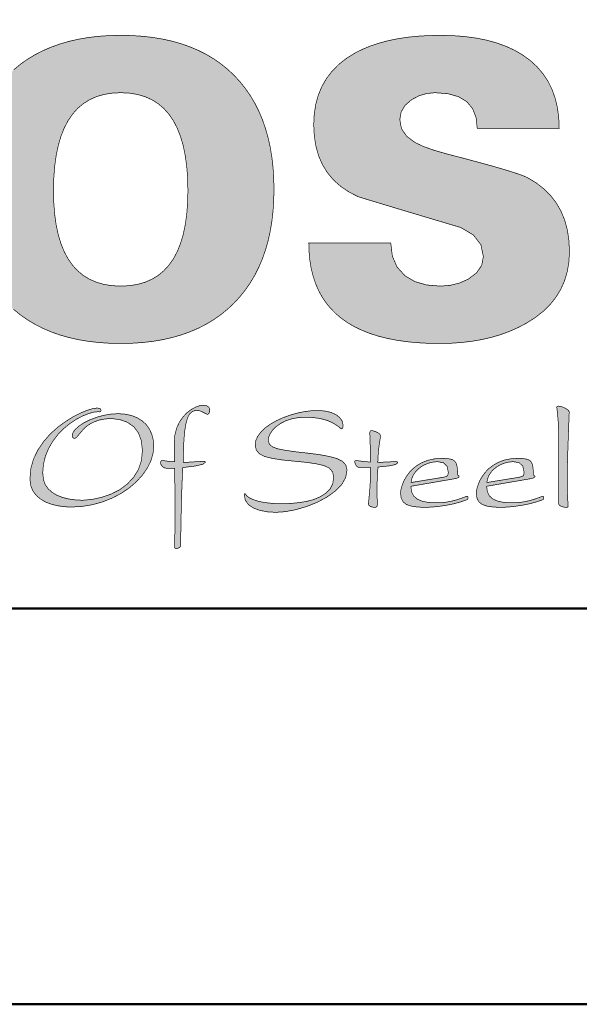
# Model space of a CAD drawing. Units: millimetres. Extents: x 0 to 3150, y -26 to 742.
# Drawn here: x 1826 to 1862, y 0 to 62 of the extents above; entities that cross this region are included whole.
import ezdxf
from ezdxf.enums import TextEntityAlignment as Align

# ---------------------------------------------------------------- set-up
doc = ezdxf.new("R2010")
doc.units = ezdxf.units.MM
doc.layers.add('AM_0', color=7, linetype='Continuous', lineweight=50)
doc.layers.add('AM_BOR', color=7, linetype='Continuous', lineweight=50)
doc.layers.add('AM_12', color=7, linetype='Continuous', lineweight=50, plot=False)
doc.styles.get("Standard").update_dxf_attribs({"font": 'ISOCP.SHX'})

# ---------------------------------------------------------------- blocks, each defined once
blk = doc.blocks.new('DIN_A3_BOS')
at = {"layer": 'AM_12'}
blk.add_lwpolyline([(0, 0), (420, 0), (420, 297), (0, 297)], close=True, dxfattribs=at)
at = {"layer": 'AM_BOR'}
blk.add_lwpolyline([(20, 10), (410, 10), (410, 287), (20, 287)], close=True, dxfattribs=at)
blk = doc.blocks.new('TITLE_BOS')
at = {"layer": 'AM_BOR'}
h = blk.add_hatch(color=256, dxfattribs=at)
h.paths.add_polyline_path([(-101.804, 12.641), (-101.854, 12.898), (-101.939, 13.136), (-102.057, 13.353), (-102.209, 13.55), (-102.395, 13.728), (-102.615, 13.886), (-102.821, 14.001), (-103.042, 14.099), (-103.278, 14.179), (-103.529, 14.241), (-103.796, 14.285), (-104.078, 14.312), (-104.375, 14.321), (-107.956, 14.321), (-107.956, 6.847), (-104.447, 6.847), (-104.14, 6.852), (-103.881, 6.866), (-103.671, 6.889), (-103.386, 6.939), (-103.121, 7.003), (-102.879, 7.081), (-102.657, 7.173), (-102.456, 7.28), (-102.276, 7.401), (-102.118, 7.536), (-101.981, 7.685), (-101.865, 7.848), (-101.769, 8.025), (-101.696, 8.217), (-101.643, 8.422), (-101.611, 8.642), (-101.6, 8.876), (-101.622, 9.175), (-101.685, 9.452), (-101.791, 9.707), (-101.938, 9.939), (-102.128, 10.149), (-102.332, 10.318), (-102.561, 10.461), (-102.815, 10.576), (-103.096, 10.666), (-103.402, 10.729), (-103.071, 10.808), (-102.773, 10.923), (-102.507, 11.072), (-102.273, 11.257), (-102.06, 11.493), (-101.908, 11.756), (-101.817, 12.047), (-101.787, 12.364)])
h.paths.add_polyline_path([(-103.937, 12.353), (-103.909, 12.147), (-103.946, 11.867), (-104.056, 11.648), (-104.24, 11.491), (-104.498, 11.395), (-104.83, 11.36), (-105.886, 11.36), (-105.886, 12.872), (-104.758, 12.872), (-104.54, 12.85), (-104.341, 12.784), (-104.162, 12.675), (-104.021, 12.529)], flags=16)
h.paths.add_polyline_path([(-104.322, 9.884), (-104.141, 9.801), (-103.986, 9.663), (-103.869, 9.487), (-103.798, 9.29), (-103.774, 9.073), (-103.803, 8.843), (-103.889, 8.652), (-104.033, 8.498), (-104.219, 8.386), (-104.433, 8.319), (-104.675, 8.296), (-105.886, 8.296), (-105.886, 9.911), (-104.53, 9.911)], flags=16)
h.paths.add_polyline_path([(-93.603, 12.948), (-93.728, 13.129), (-93.865, 13.3), (-94.013, 13.462), (-94.173, 13.612), (-94.342, 13.75), (-94.522, 13.876), (-94.712, 13.99), (-94.913, 14.092), (-95.123, 14.182), (-95.343, 14.26), (-95.574, 14.326), (-95.815, 14.38), (-96.066, 14.422), (-96.327, 14.452), (-96.599, 14.47), (-96.88, 14.476), (-97.16, 14.47), (-97.43, 14.452), (-97.691, 14.422), (-97.941, 14.379), (-98.181, 14.325), (-98.411, 14.259), (-98.631, 14.18), (-98.841, 14.09), (-99.042, 13.987), (-99.232, 13.873), (-99.412, 13.746), (-99.582, 13.607), (-99.742, 13.456), (-99.892, 13.295), (-100.029, 13.123), (-100.154, 12.941), (-100.268, 12.75), (-100.369, 12.549), (-100.459, 12.338), (-100.537, 12.117), (-100.602, 11.886), (-100.656, 11.645), (-100.698, 11.395), (-100.728, 11.134), (-100.746, 10.864), (-100.752, 10.584), (-100.746, 10.302), (-100.728, 10.031), (-100.698, 9.769), (-100.657, 9.518), (-100.603, 9.276), (-100.538, 9.045), (-100.461, 8.823), (-100.371, 8.612), (-100.27, 8.411), (-100.158, 8.22), (-100.033, 8.039), (-99.896, 7.867), (-99.748, 7.706), (-99.588, 7.556), (-99.418, 7.418), (-99.238, 7.292), (-99.048, 7.178), (-98.848, 7.076), (-98.638, 6.986), (-98.417, 6.908), (-98.186, 6.842), (-97.946, 6.788), (-97.695, 6.746), (-97.433, 6.716), (-97.162, 6.698), (-96.88, 6.692), (-96.6, 6.698), (-96.33, 6.716), (-96.07, 6.746), (-95.82, 6.788), (-95.58, 6.843), (-95.35, 6.909), (-95.13, 6.988), (-94.919, 7.078), (-94.719, 7.181), (-94.529, 7.295), (-94.349, 7.422), (-94.179, 7.561), (-94.018, 7.711), (-93.869, 7.873), (-93.732, 8.045), (-93.606, 8.226), (-93.493, 8.418), (-93.391, 8.619), (-93.302, 8.83), (-93.224, 9.051), (-93.158, 9.282), (-93.105, 9.523), (-93.063, 9.773), (-93.033, 10.034), (-93.015, 10.304), (-93.009, 10.584), (-93.015, 10.866), (-93.033, 11.137), (-93.062, 11.399), (-93.104, 11.65), (-93.158, 11.892), (-93.223, 12.123), (-93.3, 12.344), (-93.389, 12.556), (-93.49, 12.757)])
h.paths.add_polyline_path([(-98.095, 12.488), (-97.967, 12.631), (-97.823, 12.752), (-97.665, 12.851), (-97.491, 12.928), (-97.303, 12.983), (-97.099, 13.016), (-96.88, 13.027), (-96.662, 13.016), (-96.458, 12.983), (-96.269, 12.928), (-96.096, 12.851), (-95.937, 12.752), (-95.794, 12.631), (-95.666, 12.488), (-95.552, 12.323), (-95.454, 12.136), (-95.371, 11.927), (-95.303, 11.696), (-95.251, 11.443), (-95.213, 11.169), (-95.19, 10.872), (-95.183, 10.553), (-95.19, 10.242), (-95.213, 9.953), (-95.251, 9.685), (-95.303, 9.438), (-95.371, 9.213), (-95.454, 9.009), (-95.552, 8.827), (-95.666, 8.666), (-95.794, 8.527), (-95.937, 8.409), (-96.096, 8.313), (-96.269, 8.238), (-96.458, 8.184), (-96.662, 8.152), (-96.88, 8.141), (-97.099, 8.152), (-97.303, 8.184), (-97.491, 8.238), (-97.665, 8.313), (-97.823, 8.409), (-97.967, 8.527), (-98.095, 8.666), (-98.208, 8.827), (-98.306, 9.009), (-98.389, 9.213), (-98.457, 9.438), (-98.51, 9.685), (-98.548, 9.953), (-98.57, 10.242), (-98.578, 10.553), (-98.57, 10.872), (-98.548, 11.169), (-98.51, 11.443), (-98.457, 11.696), (-98.389, 11.927), (-98.306, 12.136), (-98.208, 12.323)], flags=16)
h.paths.add_polyline_path([(-86.362, 13.68), (-86.533, 13.838), (-86.726, 13.979), (-86.926, 14.096), (-87.143, 14.196), (-87.378, 14.282), (-87.629, 14.352), (-87.898, 14.406), (-88.183, 14.445), (-88.486, 14.468), (-88.806, 14.476), (-89.097, 14.47), (-89.374, 14.454), (-89.639, 14.427), (-89.891, 14.388), (-90.13, 14.339), (-90.357, 14.278), (-90.57, 14.207), (-90.771, 14.124), (-90.959, 14.031), (-91.179, 13.894), (-91.373, 13.741), (-91.54, 13.572), (-91.682, 13.387), (-91.798, 13.186), (-91.889, 12.968), (-91.953, 12.735), (-91.992, 12.485), (-92.005, 12.219), (-91.991, 11.935), (-91.949, 11.671), (-91.88, 11.428), (-91.782, 11.205), (-91.657, 11.003), (-91.504, 10.821), (-91.322, 10.659), (-91.113, 10.518), (-90.877, 10.398), (-90.641, 10.326), (-90.406, 10.255), (-90.171, 10.184), (-89.936, 10.113), (-89.7, 10.042), (-89.465, 9.972), (-89.23, 9.901), (-88.995, 9.831), (-88.759, 9.761), (-88.524, 9.691), (-88.289, 9.621), (-87.973, 9.434), (-87.783, 9.189), (-87.72, 8.886), (-87.762, 8.667), (-87.89, 8.477), (-88.103, 8.317), (-88.323, 8.219), (-88.558, 8.161), (-88.806, 8.141), (-89.154, 8.17), (-89.451, 8.256), (-89.697, 8.4), (-89.898, 8.621), (-90.019, 8.897), (-90.059, 9.228), (-92.129, 9.228), (-92.122, 9.003), (-92.102, 8.788), (-92.068, 8.583), (-92.02, 8.39), (-91.959, 8.206), (-91.884, 8.033), (-91.795, 7.871), (-91.693, 7.719), (-91.577, 7.577), (-91.447, 7.446), (-91.304, 7.326), (-91.147, 7.216), (-90.976, 7.116), (-90.792, 7.027), (-90.594, 6.949), (-90.383, 6.881), (-90.158, 6.823), (-89.919, 6.776), (-89.666, 6.739), (-89.4, 6.713), (-89.121, 6.697), (-88.827, 6.692), (-88.545, 6.698), (-88.272, 6.717), (-88.009, 6.748), (-87.757, 6.792), (-87.514, 6.848), (-87.281, 6.917), (-87.059, 6.999), (-86.846, 7.093), (-86.643, 7.199), (-86.413, 7.344), (-86.21, 7.503), (-86.033, 7.676), (-85.884, 7.864), (-85.763, 8.065), (-85.668, 8.28), (-85.6, 8.51), (-85.559, 8.753), (-85.546, 9.011), (-85.559, 9.293), (-85.598, 9.557), (-85.664, 9.803), (-85.756, 10.03), (-85.875, 10.238), (-86.02, 10.428), (-86.191, 10.598), (-86.388, 10.751), (-86.612, 10.884), (-86.705, 10.925), (-86.842, 10.975), (-87.025, 11.035), (-87.254, 11.104), (-87.527, 11.183), (-87.846, 11.27), (-88.211, 11.368), (-88.62, 11.474), (-88.959, 11.571), (-89.232, 11.667), (-89.438, 11.764), (-89.656, 11.925), (-89.788, 12.118), (-89.831, 12.344), (-89.798, 12.538), (-89.698, 12.707), (-89.531, 12.851), (-89.346, 12.949), (-89.149, 13.007), (-88.941, 13.027), (-88.615, 13.002), (-88.349, 12.927), (-88.141, 12.802), (-87.993, 12.627), (-87.904, 12.401), (-87.875, 12.126), (-85.805, 12.126), (-85.816, 12.397), (-85.85, 12.651), (-85.907, 12.889), (-85.987, 13.111), (-86.089, 13.317), (-86.214, 13.506)])
h = blk.add_hatch(color=256, dxfattribs=at)
h.paths.add_polyline_path([(-96.096, 4.402), (-96.155, 4.53), (-96.235, 4.643), (-96.337, 4.737), (-96.46, 4.814), (-96.601, 4.871), (-96.76, 4.906), (-96.937, 4.919), (-97.121, 4.909), (-97.304, 4.879), (-97.487, 4.829), (-97.658, 4.764), (-97.806, 4.69), (-97.932, 4.607), (-98.028, 4.522), (-98.086, 4.441), (-98.105, 4.364), (-98.103, 4.345), (-98.097, 4.329), (-98.086, 4.315), (-98.073, 4.304), (-98.059, 4.297), (-98.043, 4.294), (-98.016, 4.305), (-97.981, 4.337), (-97.936, 4.391), (-97.886, 4.453), (-97.835, 4.511), (-97.782, 4.566), (-97.72, 4.618), (-97.639, 4.668), (-97.539, 4.717), (-97.42, 4.758), (-97.285, 4.784), (-97.132, 4.797), (-96.905, 4.771), (-96.712, 4.702), (-96.552, 4.59), (-96.432, 4.434), (-96.359, 4.234), (-96.332, 3.989), (-96.356, 3.738), (-96.43, 3.513), (-96.553, 3.314), (-96.714, 3.142), (-96.903, 3), (-97.121, 2.889), (-97.356, 2.808), (-97.596, 2.755), (-97.84, 2.732), (-98.025, 2.741), (-98.196, 2.765), (-98.354, 2.805), (-98.495, 2.861), (-98.614, 2.933), (-98.711, 3.02), (-98.783, 3.121), (-98.827, 3.235), (-98.843, 3.361), (-98.844, 3.38), (-98.847, 3.398), (-98.851, 3.414), (-98.833, 3.638), (-98.781, 3.85), (-98.697, 4.05), (-98.587, 4.235), (-98.46, 4.4), (-98.315, 4.546), (-98.16, 4.672), (-98.003, 4.777), (-97.845, 4.86), (-97.693, 4.921), (-97.558, 4.958), (-97.434, 4.971), (-97.424, 4.961), (-97.398, 4.97), (-97.382, 4.986), (-97.377, 5.007), (-97.389, 5.037), (-97.423, 5.055), (-97.48, 5.061), (-97.587, 5.047), (-97.726, 5.005), (-97.897, 4.934), (-98.086, 4.838), (-98.277, 4.718), (-98.472, 4.575), (-98.658, 4.409), (-98.824, 4.219), (-98.969, 4.007), (-99.082, 3.777), (-99.15, 3.532), (-99.173, 3.273), (-99.155, 3.112), (-99.102, 2.973), (-99.014, 2.855), (-98.9, 2.759), (-98.768, 2.683), (-98.618, 2.628), (-98.458, 2.591), (-98.296, 2.568), (-98.131, 2.561), (-97.86, 2.575), (-97.596, 2.619), (-97.338, 2.691), (-97.094, 2.788), (-96.869, 2.906), (-96.664, 3.044), (-96.484, 3.2), (-96.332, 3.367), (-96.208, 3.546), (-96.117, 3.731), (-96.063, 3.918), (-96.045, 4.104), (-96.059, 4.26)])
h.paths.add_polyline_path([(-95.289, 4.153), (-95.277, 4.337), (-95.261, 4.493), (-95.241, 4.626), (-95.216, 4.734), (-95.187, 4.821), (-95.153, 4.89), (-95.114, 4.939), (-95.069, 4.973), (-95.018, 4.993), (-94.961, 4.999), (-94.924, 4.998), (-94.891, 4.992), (-94.862, 4.983), (-94.833, 4.97), (-94.799, 4.955), (-94.762, 4.936), (-94.728, 4.918), (-94.703, 4.908), (-94.685, 4.904), (-94.671, 4.908), (-94.659, 4.918), (-94.648, 4.936), (-94.639, 4.958), (-94.634, 4.984), (-94.632, 5.014), (-94.651, 5.08), (-94.708, 5.12), (-94.804, 5.133), (-94.887, 5.121), (-94.983, 5.087), (-95.092, 5.029), (-95.203, 4.947), (-95.305, 4.839), (-95.397, 4.707), (-95.469, 4.55), (-95.513, 4.371), (-95.527, 4.169), (-95.527, 3.965), (-95.524, 3.81), (-95.52, 3.706), (-95.581, 3.708), (-95.644, 3.713), (-95.711, 3.721), (-95.77, 3.729), (-95.811, 3.734), (-95.834, 3.736), (-95.855, 3.729), (-95.868, 3.709), (-95.873, 3.675), (-95.867, 3.644), (-95.852, 3.614), (-95.827, 3.585), (-95.796, 3.561), (-95.764, 3.547), (-95.73, 3.542), (-95.52, 3.542), (-95.516, 3.385), (-95.513, 3.157), (-95.511, 2.859), (-95.509, 2.491), (-95.509, 2.052), (-95.51, 2.027), (-95.511, 1.957), (-95.514, 1.844), (-95.517, 1.722), (-95.519, 1.628), (-95.52, 1.562), (-95.515, 1.532), (-95.501, 1.514), (-95.478, 1.507), (-95.459, 1.51), (-95.436, 1.519), (-95.411, 1.533), (-95.388, 1.548), (-95.374, 1.562), (-95.37, 1.573), (-95.368, 1.626), (-95.365, 1.736), (-95.362, 1.904), (-95.359, 2.09), (-95.356, 2.255), (-95.353, 2.397), (-95.35, 2.543), (-95.345, 2.717), (-95.339, 2.918), (-95.332, 3.133), (-95.323, 3.346), (-95.313, 3.558), (-94.996, 3.597), (-94.806, 3.641), (-94.743, 3.69), (-94.746, 3.703), (-94.753, 3.711), (-94.766, 3.714), (-94.839, 3.712), (-94.929, 3.709), (-95.035, 3.702), (-95.14, 3.695), (-95.228, 3.691), (-95.298, 3.69), (-95.295, 3.937)])
h = blk.add_hatch(color=256, dxfattribs=at)
h.paths.add_polyline_path([(-85.576, 4.3), (-85.562, 4.673), (-85.554, 4.893), (-85.551, 4.961), (-85.565, 4.993), (-85.6, 5.026), (-85.656, 5.059), (-85.719, 5.088), (-85.776, 5.105), (-85.827, 5.11), (-85.848, 5.107), (-85.861, 5.097), (-85.866, 5.08), (-85.863, 5.055), (-85.855, 4.986), (-85.843, 4.871), (-85.83, 4.717), (-85.822, 4.53), (-85.82, 4.31), (-85.82, 2.652), (-85.813, 2.624), (-85.791, 2.6), (-85.756, 2.58), (-85.713, 2.565), (-85.669, 2.556), (-85.624, 2.553), (-85.598, 2.557), (-85.583, 2.567), (-85.578, 2.583), (-85.579, 2.605), (-85.583, 2.666), (-85.59, 2.766), (-85.596, 2.897), (-85.6, 3.051), (-85.601, 3.227), (-85.599, 3.524), (-85.59, 3.881)])
h.paths.add_polyline_path([(-86.469, 3.574), (-86.483, 3.64), (-86.504, 3.689), (-86.538, 3.728), (-86.583, 3.756), (-86.647, 3.775), (-86.732, 3.786), (-86.839, 3.79), (-87.029, 3.779), (-87.2, 3.744), (-87.35, 3.686), (-87.48, 3.611), (-87.59, 3.526), (-87.679, 3.431), (-87.75, 3.332), (-87.807, 3.235), (-87.848, 3.138), (-87.876, 3.05), (-87.893, 2.975), (-87.898, 2.913), (-87.882, 2.786), (-87.832, 2.691), (-87.75, 2.626), (-87.632, 2.585), (-87.478, 2.561), (-87.286, 2.553), (-87.124, 2.559), (-86.947, 2.575), (-86.754, 2.603), (-86.56, 2.641), (-86.38, 2.69), (-86.214, 2.748), (-86.204, 2.757), (-86.197, 2.772), (-86.195, 2.794), (-86.198, 2.816), (-86.207, 2.828), (-86.222, 2.833), (-86.241, 2.827), (-86.286, 2.811), (-86.356, 2.785), (-86.444, 2.754), (-86.539, 2.727), (-86.643, 2.702), (-86.758, 2.683), (-86.886, 2.672), (-87.029, 2.668), (-87.208, 2.679), (-87.357, 2.71), (-87.478, 2.763), (-87.567, 2.841), (-87.62, 2.949), (-87.637, 3.085), (-86.543, 3.274), (-86.473, 3.29), (-86.431, 3.308), (-86.417, 3.327), (-86.421, 3.345), (-86.434, 3.359), (-86.455, 3.369), (-86.46, 3.483)])
h.paths.add_polyline_path([(-86.692, 3.446), (-86.695, 3.401), (-86.704, 3.368), (-86.719, 3.346), (-86.748, 3.332), (-86.799, 3.317), (-86.872, 3.304), (-87.63, 3.181), (-87.615, 3.27), (-87.582, 3.356), (-87.53, 3.437), (-87.462, 3.512), (-87.381, 3.576), (-87.288, 3.63), (-87.185, 3.671), (-87.077, 3.697), (-86.964, 3.707), (-86.813, 3.678), (-86.723, 3.591)], flags=16)
h.paths.add_polyline_path([(-88.383, 3.574), (-88.397, 3.64), (-88.418, 3.689), (-88.452, 3.728), (-88.497, 3.756), (-88.561, 3.775), (-88.646, 3.786), (-88.753, 3.79), (-88.944, 3.779), (-89.114, 3.744), (-89.264, 3.686), (-89.395, 3.611), (-89.504, 3.526), (-89.593, 3.431), (-89.664, 3.332), (-89.721, 3.235), (-89.762, 3.138), (-89.79, 3.05), (-89.807, 2.975), (-89.812, 2.913), (-89.796, 2.786), (-89.746, 2.691), (-89.664, 2.626), (-89.546, 2.585), (-89.392, 2.561), (-89.2, 2.553), (-89.038, 2.559), (-88.861, 2.575), (-88.668, 2.603), (-88.474, 2.641), (-88.294, 2.69), (-88.128, 2.748), (-88.118, 2.757), (-88.112, 2.772), (-88.11, 2.794), (-88.112, 2.816), (-88.121, 2.828), (-88.136, 2.833), (-88.155, 2.827), (-88.2, 2.811), (-88.27, 2.785), (-88.358, 2.754), (-88.453, 2.727), (-88.557, 2.702), (-88.672, 2.683), (-88.8, 2.672), (-88.943, 2.668), (-89.122, 2.679), (-89.271, 2.71), (-89.392, 2.763), (-89.481, 2.841), (-89.534, 2.949), (-89.551, 3.085), (-88.457, 3.274), (-88.387, 3.29), (-88.345, 3.308), (-88.331, 3.327), (-88.335, 3.345), (-88.348, 3.359), (-88.369, 3.369), (-88.374, 3.483)])
h.paths.add_polyline_path([(-88.607, 3.446), (-88.61, 3.401), (-88.618, 3.368), (-88.633, 3.346), (-88.662, 3.332), (-88.713, 3.317), (-88.786, 3.304), (-89.544, 3.181), (-89.529, 3.27), (-89.496, 3.356), (-89.444, 3.437), (-89.376, 3.512), (-89.296, 3.576), (-89.202, 3.63), (-89.099, 3.671), (-88.991, 3.697), (-88.878, 3.707), (-88.727, 3.678), (-88.637, 3.591)], flags=16)
h.paths.add_polyline_path([(-90.325, 4.296), (-90.32, 4.331), (-90.318, 4.349), (-90.327, 4.388), (-90.356, 4.421), (-90.405, 4.45), (-90.46, 4.472), (-90.509, 4.486), (-90.551, 4.49), (-90.572, 4.484), (-90.585, 4.465), (-90.589, 4.433), (-90.588, 4.398), (-90.586, 4.327), (-90.582, 4.222), (-90.578, 4.099), (-90.575, 3.977), (-90.574, 3.855), (-90.574, 3.697), (-90.657, 3.704), (-90.737, 3.712), (-90.814, 3.721), (-90.878, 3.729), (-90.92, 3.734), (-90.942, 3.736), (-90.957, 3.733), (-90.966, 3.723), (-90.969, 3.706), (-90.965, 3.68), (-90.955, 3.65), (-90.938, 3.616), (-90.916, 3.587), (-90.892, 3.57), (-90.865, 3.564), (-90.574, 3.564), (-90.574, 3.337), (-90.577, 3.203), (-90.585, 3.054), (-90.599, 2.891), (-90.613, 2.749), (-90.621, 2.662), (-90.624, 2.63), (-90.618, 2.61), (-90.6, 2.592), (-90.571, 2.575), (-90.536, 2.563), (-90.5, 2.556), (-90.463, 2.553), (-90.429, 2.558), (-90.408, 2.574), (-90.401, 2.599), (-90.402, 2.755), (-90.405, 2.892), (-90.41, 3.009), (-90.408, 3.056), (-90.406, 3.117), (-90.403, 3.194), (-90.4, 3.273), (-90.397, 3.343), (-90.394, 3.406), (-90.39, 3.463), (-90.385, 3.518), (-90.379, 3.571), (-90.104, 3.6), (-89.939, 3.634), (-89.885, 3.675), (-89.888, 3.696), (-89.898, 3.709), (-89.915, 3.713), (-89.934, 3.712), (-89.98, 3.709), (-90.052, 3.704), (-90.146, 3.698), (-90.258, 3.694), (-90.387, 3.69), (-90.381, 3.816), (-90.374, 3.927), (-90.365, 4.024), (-90.355, 4.108), (-90.345, 4.182), (-90.334, 4.246)])
h.paths.add_polyline_path([(-91.441, 4.893), (-91.572, 4.952), (-91.727, 4.988), (-91.907, 4.999), (-92.076, 4.992), (-92.252, 4.969), (-92.434, 4.931), (-92.614, 4.878), (-92.786, 4.815), (-92.95, 4.74), (-93.1, 4.654), (-93.229, 4.561), (-93.337, 4.459), (-93.418, 4.351), (-93.467, 4.242), (-93.484, 4.13), (-93.456, 4), (-93.373, 3.901), (-93.234, 3.834), (-93.04, 3.788), (-92.792, 3.749), (-92.488, 3.719), (-92.186, 3.689), (-91.938, 3.652), (-91.746, 3.608), (-91.61, 3.544), (-91.528, 3.447), (-91.501, 3.319), (-91.523, 3.156), (-91.591, 3.019), (-91.704, 2.906), (-91.85, 2.816), (-92.014, 2.747), (-92.198, 2.7), (-92.393, 2.67), (-92.592, 2.651), (-92.795, 2.645), (-93.043, 2.652), (-93.252, 2.675), (-93.421, 2.711), (-93.553, 2.756), (-93.647, 2.803), (-93.703, 2.852), (-93.717, 2.877), (-93.731, 2.893), (-93.745, 2.898), (-93.753, 2.895), (-93.758, 2.887), (-93.759, 2.875), (-93.734, 2.736), (-93.657, 2.624), (-93.528, 2.537), (-93.364, 2.476), (-93.176, 2.44), (-92.967, 2.427), (-92.729, 2.443), (-92.471, 2.491), (-92.194, 2.571), (-91.922, 2.678), (-91.678, 2.808), (-91.464, 2.96), (-91.297, 3.129), (-91.197, 3.308), (-91.164, 3.496), (-91.194, 3.62), (-91.281, 3.718), (-91.424, 3.788), (-91.623, 3.841), (-91.875, 3.887), (-92.181, 3.925), (-92.484, 3.959), (-92.729, 3.995), (-92.915, 4.032), (-93.046, 4.08), (-93.126, 4.152), (-93.155, 4.246), (-93.142, 4.327), (-93.105, 4.413), (-93.044, 4.502), (-92.958, 4.589), (-92.851, 4.667), (-92.721, 4.734), (-92.573, 4.786), (-92.408, 4.817), (-92.228, 4.828), (-92.07, 4.823), (-91.929, 4.81), (-91.806, 4.787), (-91.7, 4.759), (-91.611, 4.728), (-91.54, 4.694), (-91.48, 4.66), (-91.426, 4.625), (-91.379, 4.589), (-91.341, 4.56), (-91.315, 4.542), (-91.302, 4.536), (-91.281, 4.546), (-91.268, 4.576), (-91.263, 4.625), (-91.283, 4.727), (-91.343, 4.816)])
blk.add_lwpolyline([(-180, 0), (0, 0), (0, 44.76)], dxfattribs=at)
at = {"layer": 'AM_BOR', "const_width": 0.0169}
blk.add_lwpolyline([(-99.582, 13.607), (-99.412, 13.746), (-99.232, 13.873), (-99.042, 13.987), (-98.841, 14.09), (-98.631, 14.18), (-98.411, 14.259), (-98.181, 14.325), (-97.941, 14.379), (-97.691, 14.422), (-97.43, 14.452), (-97.16, 14.47), (-96.88, 14.476), (-96.599, 14.47), (-96.327, 14.452), (-96.066, 14.422), (-95.815, 14.38), (-95.574, 14.326), (-95.343, 14.26), (-95.123, 14.182), (-94.913, 14.092), (-94.712, 13.99), (-94.522, 13.876), (-94.342, 13.75), (-94.173, 13.612), (-94.013, 13.462), (-94.013, 13.462), (-93.865, 13.3), (-93.728, 13.129), (-93.603, 12.948), (-93.49, 12.757), (-93.389, 12.556), (-93.3, 12.344), (-93.223, 12.123), (-93.158, 11.892), (-93.104, 11.65), (-93.062, 11.399), (-93.033, 11.137), (-93.015, 10.866), (-93.009, 10.584), (-93.015, 10.304), (-93.033, 10.034), (-93.063, 9.773), (-93.105, 9.523), (-93.158, 9.282), (-93.224, 9.051), (-93.302, 8.83), (-93.391, 8.619), (-93.493, 8.418), (-93.606, 8.226), (-93.732, 8.045), (-93.869, 7.873), (-94.018, 7.711), (-94.179, 7.561), (-94.349, 7.422), (-94.529, 7.295), (-94.719, 7.181), (-94.919, 7.078), (-95.13, 6.988), (-95.35, 6.909), (-95.58, 6.843), (-95.82, 6.788), (-96.07, 6.746), (-96.33, 6.716), (-96.6, 6.698), (-96.88, 6.692), (-97.162, 6.698), (-97.433, 6.716), (-97.695, 6.746), (-97.946, 6.788), (-98.186, 6.842), (-98.417, 6.908), (-98.638, 6.986), (-98.848, 7.076), (-99.048, 7.178), (-99.238, 7.292), (-99.418, 7.418), (-99.588, 7.556)], dxfattribs=at)
for points in [[(-85.805, 12.126), (-87.875, 12.126), (-87.904, 12.401), (-87.993, 12.627), (-88.141, 12.802), (-88.349, 12.927), (-88.615, 13.002), (-88.941, 13.027), (-89.149, 13.007), (-89.346, 12.949), (-89.531, 12.851), (-89.698, 12.707), (-89.798, 12.538), (-89.831, 12.344), (-89.788, 12.118), (-89.656, 11.925), (-89.438, 11.764), (-89.232, 11.667), (-88.959, 11.571), (-88.62, 11.474), (-88.211, 11.368), (-87.846, 11.27), (-87.527, 11.183), (-87.254, 11.104), (-87.025, 11.035), (-86.842, 10.975), (-86.705, 10.925), (-86.612, 10.884), (-86.388, 10.751), (-86.191, 10.598), (-86.02, 10.428), (-85.875, 10.238), (-85.756, 10.03), (-85.664, 9.803), (-85.598, 9.557), (-85.559, 9.293), (-85.546, 9.011), (-85.559, 8.753), (-85.6, 8.51), (-85.668, 8.28), (-85.763, 8.065), (-85.884, 7.864), (-86.033, 7.676), (-86.21, 7.503), (-86.413, 7.344), (-86.643, 7.199), (-86.846, 7.093), (-87.059, 6.999), (-87.281, 6.917), (-87.514, 6.848), (-87.757, 6.792), (-88.009, 6.748), (-88.272, 6.717), (-88.545, 6.698), (-88.827, 6.692), (-89.121, 6.697), (-89.4, 6.713), (-89.666, 6.739), (-89.919, 6.776), (-90.158, 6.823), (-90.383, 6.881), (-90.594, 6.949), (-90.792, 7.027), (-90.976, 7.116), (-91.147, 7.216), (-91.304, 7.326), (-91.447, 7.446), (-91.577, 7.577), (-91.693, 7.719), (-91.795, 7.871), (-91.884, 8.033), (-91.959, 8.206), (-92.02, 8.39), (-92.068, 8.583), (-92.102, 8.788), (-92.122, 9.003), (-92.129, 9.228), (-92.129, 9.228), (-90.059, 9.228), (-90.019, 8.897), (-89.898, 8.621), (-89.697, 8.4), (-89.451, 8.256), (-89.154, 8.17), (-88.806, 8.141), (-88.558, 8.161), (-88.323, 8.219), (-88.103, 8.317), (-87.89, 8.477), (-87.762, 8.667), (-87.72, 8.886), (-87.783, 9.189), (-87.973, 9.434), (-88.289, 9.621), (-88.524, 9.691), (-88.759, 9.761), (-88.995, 9.831), (-89.23, 9.901), (-89.465, 9.972), (-89.7, 10.042), (-89.936, 10.113), (-90.171, 10.184), (-90.406, 10.255), (-90.641, 10.326), (-90.877, 10.398), (-90.877, 10.398), (-91.113, 10.518), (-91.322, 10.659), (-91.504, 10.821), (-91.657, 11.003), (-91.782, 11.205), (-91.88, 11.428), (-91.949, 11.671), (-91.991, 11.935), (-92.005, 12.219), (-91.992, 12.485), (-91.953, 12.735), (-91.889, 12.968), (-91.798, 13.186), (-91.682, 13.387), (-91.54, 13.572), (-91.373, 13.741), (-91.179, 13.894), (-90.959, 14.031), (-90.771, 14.124), (-90.57, 14.207), (-90.357, 14.278), (-90.13, 14.339), (-89.891, 14.388), (-89.639, 14.427), (-89.374, 14.454), (-89.097, 14.47), (-88.806, 14.476), (-88.486, 14.468), (-88.183, 14.445), (-87.898, 14.406), (-87.629, 14.352), (-87.378, 14.282), (-87.143, 14.196), (-86.926, 14.096), (-86.726, 13.979), (-86.533, 13.838), (-86.362, 13.68), (-86.214, 13.506), (-86.089, 13.317), (-85.987, 13.111), (-85.907, 12.889), (-85.85, 12.651), (-85.816, 12.397)], [(-95.183, 10.553), (-95.19, 10.872), (-95.213, 11.169), (-95.251, 11.443), (-95.303, 11.696), (-95.371, 11.927), (-95.454, 12.136), (-95.552, 12.323), (-95.666, 12.488), (-95.794, 12.631), (-95.937, 12.752), (-96.096, 12.851), (-96.269, 12.928), (-96.458, 12.983), (-96.662, 13.016), (-96.88, 13.027), (-97.099, 13.016), (-97.303, 12.983), (-97.491, 12.928), (-97.665, 12.851), (-97.823, 12.752), (-97.967, 12.631), (-98.095, 12.488), (-98.208, 12.323), (-98.306, 12.136), (-98.389, 11.927), (-98.457, 11.696), (-98.51, 11.443), (-98.548, 11.169), (-98.57, 10.872), (-98.578, 10.553), (-98.57, 10.242), (-98.548, 9.953), (-98.51, 9.685), (-98.457, 9.438), (-98.389, 9.213), (-98.306, 9.009), (-98.208, 8.827), (-98.095, 8.666), (-97.967, 8.527), (-97.823, 8.409), (-97.665, 8.313), (-97.491, 8.238), (-97.303, 8.184), (-97.099, 8.152), (-96.88, 8.141), (-96.662, 8.152), (-96.458, 8.184), (-96.269, 8.238), (-96.096, 8.313), (-95.937, 8.409), (-95.794, 8.527), (-95.666, 8.666), (-95.552, 8.827), (-95.454, 9.009), (-95.371, 9.213), (-95.303, 9.438), (-95.251, 9.685), (-95.213, 9.953), (-95.19, 10.242)], [(-97.132, 4.797), (-97.285, 4.784), (-97.42, 4.758), (-97.539, 4.717), (-97.639, 4.668), (-97.72, 4.618), (-97.782, 4.566), (-97.835, 4.511), (-97.886, 4.453), (-97.936, 4.391), (-97.981, 4.337), (-98.016, 4.305), (-98.043, 4.294), (-98.059, 4.297), (-98.073, 4.304), (-98.086, 4.315), (-98.097, 4.329), (-98.103, 4.345), (-98.105, 4.364), (-98.086, 4.441), (-98.028, 4.522), (-97.932, 4.607), (-97.806, 4.69), (-97.658, 4.764), (-97.487, 4.829), (-97.304, 4.879), (-97.121, 4.909), (-96.937, 4.919), (-96.76, 4.906), (-96.601, 4.871), (-96.46, 4.814), (-96.337, 4.737), (-96.235, 4.643), (-96.155, 4.53), (-96.096, 4.402), (-96.059, 4.26), (-96.045, 4.104), (-96.063, 3.918), (-96.117, 3.731), (-96.208, 3.546), (-96.332, 3.367), (-96.484, 3.2), (-96.664, 3.044), (-96.869, 2.906), (-97.094, 2.788), (-97.338, 2.691), (-97.596, 2.619), (-97.86, 2.575), (-98.131, 2.561), (-98.296, 2.568), (-98.458, 2.591), (-98.618, 2.628), (-98.768, 2.683), (-98.9, 2.759), (-99.014, 2.855), (-99.102, 2.973), (-99.155, 3.112), (-99.173, 3.273), (-99.15, 3.532), (-99.082, 3.777), (-98.969, 4.007), (-98.824, 4.219), (-98.658, 4.409), (-98.472, 4.575), (-98.277, 4.718), (-98.086, 4.838), (-97.897, 4.934), (-97.726, 5.005), (-97.587, 5.047), (-97.48, 5.061), (-97.423, 5.055), (-97.389, 5.037), (-97.377, 5.007), (-97.382, 4.986), (-97.398, 4.97), (-97.424, 4.961), (-97.429, 4.966), (-97.434, 4.969), (-97.438, 4.97), (-97.558, 4.958), (-97.693, 4.921), (-97.845, 4.86), (-98.003, 4.777), (-98.16, 4.672), (-98.315, 4.546), (-98.46, 4.4), (-98.587, 4.235), (-98.697, 4.05), (-98.781, 3.85), (-98.833, 3.638), (-98.851, 3.414), (-98.847, 3.398), (-98.844, 3.38), (-98.843, 3.361), (-98.827, 3.235), (-98.783, 3.121), (-98.711, 3.02), (-98.614, 2.933), (-98.495, 2.861), (-98.354, 2.805), (-98.196, 2.765), (-98.025, 2.741), (-97.84, 2.732), (-97.596, 2.755), (-97.356, 2.808), (-97.121, 2.889), (-96.903, 3), (-96.714, 3.142), (-96.553, 3.314), (-96.43, 3.513), (-96.356, 3.738), (-96.332, 3.989), (-96.359, 4.234), (-96.432, 4.434), (-96.552, 4.59), (-96.712, 4.702), (-96.905, 4.771)], [(-95.52, 3.706), (-95.524, 3.81), (-95.527, 3.965), (-95.527, 4.169), (-95.513, 4.371), (-95.469, 4.55), (-95.397, 4.707), (-95.305, 4.839), (-95.203, 4.947), (-95.092, 5.029), (-94.983, 5.087), (-94.887, 5.121), (-94.804, 5.133), (-94.708, 5.12), (-94.651, 5.08), (-94.632, 5.014), (-94.634, 4.984), (-94.639, 4.958), (-94.648, 4.936), (-94.659, 4.918), (-94.671, 4.908), (-94.685, 4.904), (-94.703, 4.908), (-94.728, 4.918), (-94.762, 4.936), (-94.799, 4.955), (-94.833, 4.97), (-94.862, 4.983), (-94.891, 4.992), (-94.924, 4.998), (-94.961, 4.999), (-95.018, 4.993), (-95.069, 4.973), (-95.114, 4.939), (-95.153, 4.89), (-95.187, 4.821), (-95.216, 4.734), (-95.241, 4.626), (-95.261, 4.493), (-95.277, 4.337), (-95.289, 4.153), (-95.295, 3.937), (-95.298, 3.69), (-95.228, 3.691), (-95.14, 3.695), (-95.035, 3.702), (-94.929, 3.709), (-94.839, 3.712), (-94.766, 3.714), (-94.753, 3.711), (-94.746, 3.703), (-94.743, 3.69), (-94.806, 3.641), (-94.996, 3.597), (-95.313, 3.558), (-95.323, 3.346), (-95.332, 3.133), (-95.339, 2.918), (-95.345, 2.717), (-95.35, 2.543), (-95.353, 2.397), (-95.356, 2.255), (-95.359, 2.09), (-95.362, 1.904), (-95.365, 1.736), (-95.368, 1.626), (-95.37, 1.573), (-95.374, 1.562), (-95.388, 1.548), (-95.411, 1.533), (-95.436, 1.519), (-95.459, 1.51), (-95.478, 1.507), (-95.501, 1.514), (-95.515, 1.532), (-95.52, 1.562), (-95.519, 1.628), (-95.517, 1.722), (-95.514, 1.844), (-95.511, 1.957), (-95.51, 2.027), (-95.509, 2.052), (-95.509, 2.491), (-95.511, 2.859), (-95.513, 3.157), (-95.516, 3.385), (-95.52, 3.542), (-95.73, 3.542), (-95.764, 3.547), (-95.796, 3.561), (-95.827, 3.585), (-95.852, 3.614), (-95.867, 3.644), (-95.873, 3.675), (-95.868, 3.709), (-95.855, 3.729), (-95.834, 3.736), (-95.811, 3.734), (-95.77, 3.729), (-95.711, 3.721), (-95.644, 3.713), (-95.581, 3.708)], [(-93.484, 4.13), (-93.467, 4.242), (-93.418, 4.351), (-93.337, 4.459), (-93.229, 4.561), (-93.1, 4.654), (-92.95, 4.74), (-92.786, 4.815), (-92.614, 4.878), (-92.434, 4.931), (-92.252, 4.969), (-92.076, 4.992), (-91.907, 4.999), (-91.727, 4.988), (-91.572, 4.952), (-91.441, 4.893), (-91.343, 4.816), (-91.283, 4.727), (-91.263, 4.625), (-91.268, 4.576), (-91.281, 4.546), (-91.302, 4.536), (-91.315, 4.542), (-91.341, 4.56), (-91.379, 4.589), (-91.426, 4.625), (-91.48, 4.66), (-91.54, 4.694), (-91.611, 4.728), (-91.7, 4.759), (-91.806, 4.787), (-91.929, 4.81), (-92.07, 4.823), (-92.228, 4.828), (-92.408, 4.817), (-92.573, 4.786), (-92.721, 4.734), (-92.851, 4.667), (-92.958, 4.589), (-93.044, 4.502), (-93.105, 4.413), (-93.142, 4.327), (-93.155, 4.246), (-93.126, 4.152), (-93.046, 4.08), (-92.915, 4.032), (-92.729, 3.995), (-92.484, 3.959), (-92.181, 3.925), (-91.875, 3.887), (-91.623, 3.841), (-91.424, 3.788), (-91.281, 3.718), (-91.194, 3.62), (-91.164, 3.496), (-91.197, 3.308), (-91.297, 3.129), (-91.464, 2.96), (-91.678, 2.808), (-91.922, 2.678), (-92.194, 2.571), (-92.471, 2.491), (-92.729, 2.443), (-92.967, 2.427), (-93.176, 2.44), (-93.364, 2.476), (-93.528, 2.537), (-93.657, 2.624), (-93.734, 2.736), (-93.759, 2.875), (-93.758, 2.887), (-93.753, 2.895), (-93.745, 2.898), (-93.731, 2.893), (-93.717, 2.877), (-93.703, 2.852), (-93.647, 2.803), (-93.553, 2.756), (-93.421, 2.711), (-93.252, 2.675), (-93.043, 2.652), (-92.795, 2.645), (-92.592, 2.651), (-92.393, 2.67), (-92.198, 2.7), (-92.014, 2.747), (-91.85, 2.816), (-91.704, 2.906), (-91.591, 3.019), (-91.523, 3.156), (-91.501, 3.319), (-91.528, 3.447), (-91.61, 3.544), (-91.746, 3.608), (-91.938, 3.652), (-92.186, 3.689), (-92.488, 3.719), (-92.792, 3.749), (-93.04, 3.788), (-93.234, 3.834), (-93.373, 3.901), (-93.456, 4)], [(-85.82, 4.31), (-85.822, 4.53), (-85.83, 4.717), (-85.843, 4.871), (-85.855, 4.986), (-85.863, 5.055), (-85.866, 5.08), (-85.861, 5.097), (-85.848, 5.107), (-85.827, 5.11), (-85.776, 5.105), (-85.719, 5.088), (-85.656, 5.059), (-85.6, 5.026), (-85.565, 4.993), (-85.551, 4.961), (-85.554, 4.893), (-85.562, 4.673), (-85.576, 4.3), (-85.59, 3.881), (-85.599, 3.524), (-85.601, 3.227), (-85.6, 3.051), (-85.596, 2.897), (-85.59, 2.766), (-85.583, 2.666), (-85.579, 2.605), (-85.578, 2.583), (-85.583, 2.567), (-85.598, 2.557), (-85.624, 2.553), (-85.669, 2.556), (-85.713, 2.565), (-85.756, 2.58), (-85.791, 2.6), (-85.813, 2.624), (-85.82, 2.652)], [(-90.387, 3.69), (-90.258, 3.694), (-90.146, 3.698), (-90.052, 3.704), (-89.98, 3.709), (-89.934, 3.712), (-89.915, 3.713), (-89.898, 3.709), (-89.888, 3.696), (-89.885, 3.675), (-89.939, 3.634), (-90.104, 3.6), (-90.379, 3.571), (-90.385, 3.518), (-90.39, 3.463), (-90.394, 3.406), (-90.397, 3.343), (-90.4, 3.273), (-90.403, 3.194), (-90.406, 3.117), (-90.408, 3.056), (-90.41, 3.009), (-90.405, 2.892), (-90.402, 2.755), (-90.401, 2.599), (-90.408, 2.574), (-90.429, 2.558), (-90.463, 2.553), (-90.5, 2.556), (-90.536, 2.563), (-90.571, 2.575), (-90.6, 2.592), (-90.618, 2.61), (-90.624, 2.63), (-90.621, 2.662), (-90.613, 2.749), (-90.599, 2.891), (-90.585, 3.054), (-90.577, 3.203), (-90.574, 3.337), (-90.574, 3.564), (-90.865, 3.564), (-90.892, 3.57), (-90.916, 3.587), (-90.938, 3.616), (-90.955, 3.65), (-90.965, 3.68), (-90.969, 3.706), (-90.966, 3.723), (-90.957, 3.733), (-90.942, 3.736), (-90.92, 3.734), (-90.878, 3.729), (-90.814, 3.721), (-90.737, 3.712), (-90.657, 3.704), (-90.574, 3.697), (-90.574, 3.855), (-90.575, 3.977), (-90.578, 4.099), (-90.582, 4.222), (-90.586, 4.327), (-90.588, 4.398), (-90.589, 4.433), (-90.585, 4.465), (-90.572, 4.484), (-90.551, 4.49), (-90.509, 4.486), (-90.46, 4.472), (-90.405, 4.45), (-90.356, 4.421), (-90.327, 4.388), (-90.318, 4.349), (-90.32, 4.331), (-90.325, 4.296), (-90.334, 4.246), (-90.345, 4.182), (-90.355, 4.108), (-90.365, 4.024), (-90.374, 3.927), (-90.381, 3.816)], [(-89.812, 2.913), (-89.807, 2.975), (-89.79, 3.05), (-89.762, 3.138), (-89.721, 3.235), (-89.664, 3.332), (-89.593, 3.431), (-89.504, 3.526), (-89.395, 3.611), (-89.264, 3.686), (-89.114, 3.744), (-88.944, 3.779), (-88.753, 3.79), (-88.646, 3.786), (-88.561, 3.775), (-88.497, 3.756), (-88.452, 3.728), (-88.418, 3.689), (-88.397, 3.64), (-88.383, 3.574), (-88.374, 3.483), (-88.369, 3.369), (-88.348, 3.359), (-88.335, 3.345), (-88.331, 3.327), (-88.345, 3.308), (-88.387, 3.29), (-88.457, 3.274), (-89.551, 3.085), (-89.534, 2.949), (-89.481, 2.841), (-89.392, 2.763), (-89.271, 2.71), (-89.122, 2.679), (-88.943, 2.668), (-88.8, 2.672), (-88.672, 2.683), (-88.557, 2.702), (-88.453, 2.727), (-88.358, 2.754), (-88.27, 2.785), (-88.2, 2.811), (-88.155, 2.827), (-88.136, 2.833), (-88.121, 2.828), (-88.112, 2.816), (-88.11, 2.794), (-88.112, 2.772), (-88.118, 2.757), (-88.128, 2.748), (-88.294, 2.69), (-88.474, 2.641), (-88.668, 2.603), (-88.861, 2.575), (-89.038, 2.559), (-89.2, 2.553), (-89.392, 2.561), (-89.546, 2.585), (-89.664, 2.626), (-89.746, 2.691), (-89.796, 2.786)], [(-87.898, 2.913), (-87.893, 2.975), (-87.876, 3.05), (-87.848, 3.138), (-87.807, 3.235), (-87.75, 3.332), (-87.679, 3.431), (-87.59, 3.526), (-87.48, 3.611), (-87.35, 3.686), (-87.2, 3.744), (-87.029, 3.779), (-86.839, 3.79), (-86.732, 3.786), (-86.647, 3.775), (-86.583, 3.756), (-86.538, 3.728), (-86.504, 3.689), (-86.483, 3.64), (-86.469, 3.574), (-86.46, 3.483), (-86.455, 3.369), (-86.434, 3.359), (-86.421, 3.345), (-86.417, 3.327), (-86.431, 3.308), (-86.473, 3.29), (-86.543, 3.274), (-87.637, 3.085), (-87.62, 2.949), (-87.567, 2.841), (-87.478, 2.763), (-87.357, 2.71), (-87.208, 2.679), (-87.029, 2.668), (-86.886, 2.672), (-86.758, 2.683), (-86.643, 2.702), (-86.539, 2.727), (-86.444, 2.754), (-86.356, 2.785), (-86.286, 2.811), (-86.241, 2.827), (-86.222, 2.833), (-86.207, 2.828), (-86.198, 2.816), (-86.195, 2.794), (-86.197, 2.772), (-86.204, 2.757), (-86.214, 2.748), (-86.38, 2.69), (-86.56, 2.641), (-86.754, 2.603), (-86.947, 2.575), (-87.124, 2.559), (-87.286, 2.553), (-87.478, 2.561), (-87.632, 2.585), (-87.75, 2.626), (-87.832, 2.691), (-87.882, 2.786)], [(-89.544, 3.181), (-88.786, 3.304), (-88.713, 3.317), (-88.662, 3.332), (-88.633, 3.346), (-88.618, 3.368), (-88.61, 3.401), (-88.607, 3.446), (-88.637, 3.591), (-88.727, 3.678), (-88.878, 3.707), (-88.991, 3.697), (-89.099, 3.671), (-89.202, 3.63), (-89.296, 3.576), (-89.376, 3.512), (-89.444, 3.437), (-89.496, 3.356), (-89.529, 3.27)], [(-87.63, 3.181), (-86.872, 3.304), (-86.799, 3.317), (-86.748, 3.332), (-86.719, 3.346), (-86.704, 3.368), (-86.695, 3.401), (-86.692, 3.446), (-86.723, 3.591), (-86.813, 3.678), (-86.964, 3.707), (-87.077, 3.697), (-87.185, 3.671), (-87.288, 3.63), (-87.381, 3.576), (-87.462, 3.512), (-87.53, 3.437), (-87.582, 3.356), (-87.615, 3.27)]]:
    blk.add_lwpolyline(points, close=True, dxfattribs=at)
at = {"layer": 'AM_BOR'}
for tag, p, height in [('GEN-TITLE-DES1', (-108.62, 40.592), 3.645), ('GEN-TITLE-NAME', (-161.075, 38.817), 2), ('GEN-TITLE-DES2', (-108.496, 34.999), 3.645), ('NAME-PRUEFER', (-161.075, 34.596), 2), ('GEN-TITLE-DES2-ENG', (-108.62, 30.374), 3), ('GEN-TITLE-DWG', (-71.929, 25.566), 2.5), ('DOC_REVISION', (-30.944, 26.09), 2), ('BAANNR.', (-71.886, 21.393), 2.5), ('PART_REVISION', (-30.944, 21.997), 2), ('GEN-TITLE-SCA', (-21.982, 21.546), 2.5), ('CDN_STATUS', (-71.987, 17.737), 2.5)]:
    blk.add_attdef(tag, p, '', height=height, dxfattribs=at)
for tag, p in [('GEN-TITLE-DAT', (-119.596, 38.827)), ('DATUM-PRUEFER', (-119.596, 34.529))]:
    blk.add_attdef(tag, text='', height=2, dxfattribs=at).set_placement(p, align=Align.CENTER)

msp = doc.modelspace()

# ---------------------------------------------------------------- block references
at = {"layer": 'AM_0', "lineweight": 0, "xscale": 2.5, "yscale": 2.5, "zscale": 2.5}
for name, p in [('DIN_A3_BOS', (1050, 0)), ('TITLE_BOS', (2075, 25))]:
    msp.add_blockref(name, p, dxfattribs=at)

doc.saveas('drawing.dxf')
